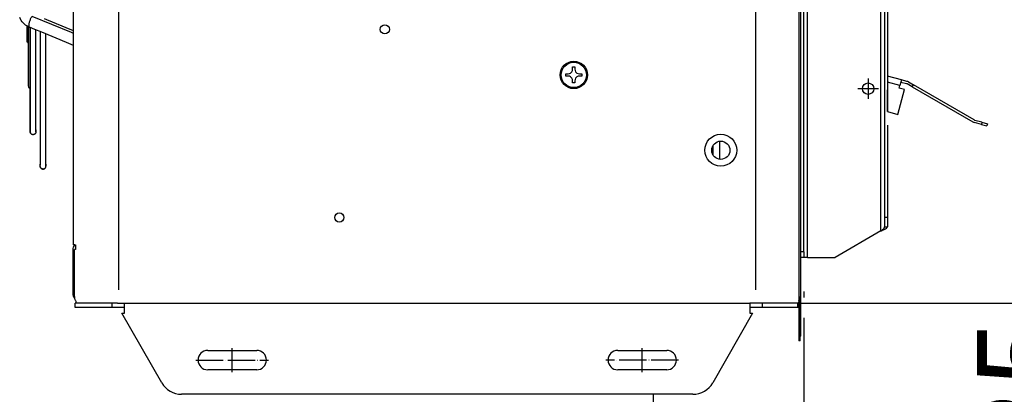
# Model space of a CAD drawing. Units: inches. Extents: x 5499 to 8525, y 8444 to 12916.
# Drawn here: x 7832 to 8265, y 10843 to 11007 of the extents above; entities that cross this region are included whole.
import ezdxf

# ---------------------------------------------------------------- set-up
doc = ezdxf.new("R2010")
doc.units = ezdxf.units.IN
doc.linetypes.add('DOT_CENTER', pattern=[14, 12, -1, 0, -1])
doc.layers.add('1', color=7, linetype='Continuous')
doc.styles.add('CONVERTER_18', font='txt.shx', dxfattribs={"width": 0.9})
doc.dimstyles.new('ME10_DIM_43', dxfattribs={"dimtxt": 40.5, "dimasz": 40.5, "dimexe": 13.5, "dimexo": 9, "dimgap": 16.2, "dimtad": 1, "dimdec": 0, "dimdsep": 46, "dimtxsty": 'CONVERTER_18', "dimsah": 1, "dimcen": 0.09, "dimclrd": 1, "dimclre": 1, "dimclrt": 3, "dimadec": 0, "dimazin": 0, "dimtfac": 1, "dimtdec": 4, "dimtmove": 0, "dimatfit": 3, "dimfxl": 1, "dimtolj": 1, "dimtzin": 0, "dimarcsym": 0})
doc.dimstyles.new('ME10_DIM_55', dxfattribs={"dimtxt": 40.5, "dimasz": 40.5, "dimexe": 13.5, "dimexo": 0, "dimgap": 16.2, "dimtad": 1, "dimdec": 1, "dimdsep": 46, "dimtxsty": 'CONVERTER_18', "dimsah": 1, "dimcen": 0.09, "dimclrd": 1, "dimclre": 1, "dimclrt": 3, "dimadec": 0, "dimazin": 0, "dimtfac": 1, "dimtdec": 4, "dimtmove": 0, "dimatfit": 3, "dimfxl": 1, "dimtolj": 1, "dimtzin": 0, "dimarcsym": 0})
doc.dimstyles.new('ME10_DIM_56', dxfattribs={"dimtxt": 40.5, "dimasz": 40.5, "dimexe": 13.5, "dimexo": 0, "dimgap": 16.2, "dimtad": 1, "dimdec": 1, "dimdsep": 46, "dimtxsty": 'CONVERTER_18', "dimsah": 1, "dimcen": 0.09, "dimclrd": 1, "dimclre": 1, "dimclrt": 3, "dimadec": 0, "dimazin": 0, "dimtfac": 1, "dimtdec": 4, "dimtmove": 0, "dimatfit": 3, "dimfxl": 1, "dimtolj": 1, "dimtzin": 0, "dimarcsym": 0})

# ---------------------------------------------------------------- blocks, each defined once
blk = doc.blocks.new('dewatip_55_1__4', base_point=(7186.89, 11570.64))
at = {"color": 2, "linetype": 'Continuous'}
for p, q in [((8175.27, 11360.71), (8175.27, 11363.21)), ((8176.52, 11363.21), (8175.27, 11363.21)), ((8175.27, 11360.71), (8175.27, 11363.21)), ((8176.52, 11363.21), (8175.27, 11363.21)), ((8175.27, 11200.6), (8175.27, 11360.71)), ((8175.27, 11200.6), (8175.27, 11360.71)), ((8178.12, 11363.21), (8176.52, 11363.21)), ((8178.12, 11363.21), (8176.52, 11363.21)), ((8176.52, 11360.71), (8176.52, 11363.21)), ((8176.52, 10905.71), (8176.52, 11360.71)), ((8190.27, 11363.21), (8178.12, 11363.21)), ((8190.27, 11363.21), (8178.12, 11363.21)), ((8190.27, 11363.21), (8210.42, 11351.58)), ((8190.27, 11363.21), (8210.42, 11351.58)), ((8212.46, 11349.73), (8212.02, 11349.73)), ((8212.02, 11345.6), (8212.02, 11349.73)), ((8213.27, 11349.73), (8212.46, 11349.73)), ((8213.27, 11349.73), (8213.27, 11345.6)), ((8213.27, 11349.73), (8213.27, 11345.6)), ((8212.02, 11345.6), (8213.27, 11345.6)), ((8212.02, 11345.6), (8212.02, 10920.82)), ((8213.27, 11345.6), (8213.27, 11300.7)), ((8213.27, 11345.6), (8213.27, 11300.7)), ((8219.39, 11299.06), (8213.27, 11300.7)), ((8213.27, 11300.7), (8213.27, 11194.7)), ((8213.27, 11300.7), (8213.27, 11194.7)), ((8218.42, 11295.44), (8218.71, 11296.55)), ((8219.13, 11298.09), (8218.71, 11296.55)), ((8219.39, 11299.06), (8219.13, 11298.09)), ((8219.13, 11298.09), (8221.57, 11297.44)), ((8221.83, 11298.4), (8219.39, 11299.06)), ((8224.15, 11296.01), (8221.96, 11297.28)), ((8222.46, 11298.14), (8224.65, 11296.88)), ((8224.15, 11296.01), (8224.65, 11296.88)), ((8224.15, 11296.01), (8250.81, 11280.62)), ((8251.31, 11281.48), (8224.65, 11296.88)), ((8217.85, 11283.94), (8220.76, 11294.81)), ((8220.76, 11294.81), (8218.42, 11295.44)), ((8213.27, 11285.17), (8217.85, 11283.94)), ((8254.49, 11279.54), (8251.44, 11280.36)), ((8254.75, 11280.51), (8251.7, 11281.32)), ((8254.49, 11279.54), (8256.9, 11278.89)), ((8254.75, 11280.51), (8257.16, 11279.86)), ((8257.16, 11279.86), (8256.9, 11278.89)), ((8219.39, 11193.06), (8213.27, 11194.7)), ((8213.27, 11194.7), (8213.27, 11179.17)), ((8213.27, 11194.7), (8213.27, 11179.17)), ((8219.13, 11192.09), (8218.71, 11190.55)), ((8219.39, 11193.06), (8219.13, 11192.09)), ((8219.13, 11192.09), (8221.57, 11191.44)), ((8221.83, 11192.4), (8219.39, 11193.06)), ((8222.46, 11192.14), (8224.65, 11190.88)), ((8217.85, 11177.94), (8220.76, 11188.81)), ((8218.42, 11189.44), (8218.71, 11190.55)), ((8220.76, 11188.81), (8218.42, 11189.44)), ((8224.15, 11190.01), (8221.96, 11191.28)), ((8224.15, 11190.01), (8224.65, 11190.88)), ((8224.15, 11190.01), (8250.81, 11174.62)), ((8251.31, 11175.48), (8224.65, 11190.88)), ((8213.27, 11179.17), (8217.85, 11177.94)), ((8213.27, 11179.17), (8213.27, 11088.7)), ((8213.27, 11179.17), (8213.27, 11088.7)), ((8254.75, 11174.51), (8251.7, 11175.32)), ((8254.49, 11173.54), (8251.44, 11174.36)), ((8254.49, 11173.54), (8256.9, 11172.89)), ((8254.75, 11174.51), (8257.16, 11173.86)), ((8257.16, 11173.86), (8256.9, 11172.89)), ((8175.27, 10988.6), (8175.27, 11093.6)), ((8175.27, 10988.6), (8175.27, 11093.6)), ((8219.39, 11087.06), (8213.27, 11088.7)), ((8213.27, 11088.7), (8213.27, 11073.17)), ((8213.27, 11088.7), (8213.27, 11073.17)), ((8218.42, 11083.44), (8218.71, 11084.55)), ((8219.13, 11086.09), (8218.71, 11084.55)), ((8219.39, 11087.06), (8219.13, 11086.09)), ((8219.13, 11086.09), (8221.57, 11085.44)), ((8221.83, 11086.4), (8219.39, 11087.06)), ((8224.15, 11084.01), (8221.96, 11085.28)), ((8222.46, 11086.14), (8224.65, 11084.88)), ((8224.15, 11084.01), (8224.65, 11084.88)), ((8224.15, 11084.01), (8250.81, 11068.62)), ((8251.31, 11069.48), (8224.65, 11084.88)), ((8217.85, 11071.94), (8220.76, 11082.81)), ((8220.76, 11082.81), (8218.42, 11083.44)), ((8213.27, 11073.17), (8217.85, 11071.94)), ((8213.27, 11073.17), (8213.27, 10982.7)), ((8213.27, 11073.17), (8213.27, 10982.7)), ((8254.49, 11067.54), (8251.44, 11068.36)), ((8254.75, 11068.51), (8251.7, 11069.32)), ((8254.49, 11067.54), (8256.9, 11066.89)), ((8254.75, 11068.51), (8257.16, 11067.86)), ((8257.16, 11067.86), (8256.9, 11066.89)), ((8175.27, 10905.71), (8175.27, 10982.6)), ((8175.27, 10905.71), (8175.27, 10982.6)), ((8219.39, 10981.06), (8213.27, 10982.7)), ((8213.27, 10982.7), (8213.27, 10967.17)), ((8213.27, 10982.7), (8213.27, 10967.17)), ((8219.13, 10980.09), (8218.71, 10978.55)), ((8219.39, 10981.06), (8219.13, 10980.09)), ((8219.13, 10980.09), (8221.57, 10979.44)), ((8221.83, 10980.4), (8219.39, 10981.06)), ((8222.46, 10980.14), (8224.65, 10978.88)), ((8213.27, 10967.17), (8213.27, 10976.7)), ((8213.27, 10967.17), (8213.27, 10976.7)), ((8217.85, 10965.94), (8220.76, 10976.81)), ((8218.42, 10977.44), (8218.71, 10978.55)), ((8220.76, 10976.81), (8218.42, 10977.44)), ((8224.15, 10978.01), (8221.96, 10979.28)), ((8224.15, 10978.01), (8224.65, 10978.88)), ((8224.15, 10978.01), (8250.81, 10962.62)), ((8251.31, 10963.48), (8224.65, 10978.88)), ((8213.27, 10967.17), (8217.85, 10965.94)), ((8254.75, 10962.51), (8251.7, 10963.32)), ((8213.27, 10961.17), (8213.27, 10920.82)), ((8213.27, 10961.17), (8213.27, 10920.82)), ((8254.49, 10961.54), (8251.44, 10962.36)), ((8254.49, 10961.54), (8256.9, 10960.89)), ((8254.75, 10962.51), (8257.16, 10961.86)), ((8257.16, 10961.86), (8256.9, 10960.89)), ((8212.02, 10920.82), (8212.02, 10916.69)), ((8212.02, 10920.82), (8213.27, 10920.82)), ((8213.27, 10920.82), (8213.27, 10916.69)), ((8213.27, 10920.82), (8213.27, 10916.69)), ((8212.02, 10916.69), (8212.46, 10916.69)), ((8212.46, 10916.69), (8213.27, 10916.69)), ((8210.42, 10914.84), (8190.27, 10903.21)), ((8210.42, 10914.84), (8190.27, 10903.21)), ((8175.27, 10903.21), (8175.27, 10905.71)), ((8175.27, 10903.21), (8175.27, 10905.71)), ((8176.52, 10903.21), (8175.27, 10903.21)), ((8176.52, 10903.21), (8175.27, 10903.21)), ((8176.52, 10905.71), (8176.52, 10903.21)), ((8178.12, 10903.21), (8176.52, 10903.21)), ((8178.12, 10903.21), (8176.52, 10903.21)), ((8178.12, 10903.21), (8190.27, 10903.21)), ((8178.12, 10903.21), (8190.27, 10903.21))]:
    blk.add_line(p, q, dxfattribs=at)
at = {"color": 1, "linetype": 'Continuous'}
for p, q in [((8175.27, 11360.71), (8176.52, 11360.71)), ((8178.12, 10903.21), (8178.12, 11363.21)), ((8178.12, 10903.21), (8178.12, 11363.21)), ((8210.42, 10914.84), (8210.42, 11351.58)), ((8210.42, 10914.84), (8210.42, 11351.58)), ((8218.71, 11296.55), (8213.27, 11298.01)), ((8254.75, 11280.51), (8254.49, 11279.54)), ((8218.71, 11190.55), (8213.27, 11192.01)), ((8254.75, 11174.51), (8254.49, 11173.54)), ((8218.71, 11084.55), (8213.27, 11086.01)), ((8254.75, 11068.51), (8254.49, 11067.54)), ((8218.71, 10978.55), (8213.27, 10980.01)), ((8254.75, 10962.51), (8254.49, 10961.54)), ((8176.52, 10905.71), (8175.27, 10905.71))]:
    blk.add_line(p, q, dxfattribs=at)
at = {"color": 2, "linetype": 'Continuous'}
for centre in [(8204.77, 11295.21), (8204.77, 11295.21), (8204.77, 11295.21), (8204.77, 11189.21), (8204.77, 11189.21), (8204.77, 11189.21), (8204.77, 11083.21), (8204.77, 11083.21), (8204.77, 10977.21), (8204.77, 10977.21), (8204.77, 10977.21)]:
    blk.add_circle(centre, 2.5, dxfattribs=at)
for centre, radius, start, end in [((8221.16, 11295.89), 1.6, 60, 75), ((8221.16, 11295.89), 2.6, 60, 75), ((8252.11, 11282.87), 2.6, -120, -105), ((8252.11, 11282.87), 1.6, -120, -105), ((8221.16, 11189.89), 2.6, 60, 75), ((8221.16, 11189.89), 1.6, 60, 75), ((8252.11, 11176.87), 2.6, -120, -105), ((8252.11, 11176.87), 1.6, -120, -105), ((8204.77, 11083.21), 2.5, 90, -90), ((8204.77, 11083.21), 2.5, -15, 90), ((8221.16, 11083.89), 1.6, 60, 75), ((8221.16, 11083.89), 2.6, 60, 75), ((8204.77, 11083.21), 2.5, -90, -15), ((8252.11, 11070.87), 2.6, -120, -105), ((8252.11, 11070.87), 1.6, -120, -105), ((8221.16, 10977.89), 2.6, 60, 75), ((8221.16, 10977.89), 1.6, 60, 75), ((8252.11, 10964.87), 1.6, -120, -105), ((8252.11, 10964.87), 2.6, -120, -105)]:
    blk.add_arc(centre, radius, start, end, dxfattribs=at)
for points in [[(8212.02, 11349.73), (8212.01, 11349.84), (8211.99, 11349.94), (8211.93, 11350.12), (8211.84, 11350.3), (8211.71, 11350.48), (8211.55, 11350.65), (8211.16, 11351.01), (8210.7, 11351.37), (8210.56, 11351.47), (8210.42, 11351.58)], [(8213.27, 11349.73), (8213.26, 11349.81), (8213.24, 11349.88), (8213.21, 11349.96), (8213.18, 11350.03), (8213.12, 11350.1), (8213.06, 11350.19), (8212.98, 11350.27), (8212.89, 11350.34), (8212.79, 11350.42), (8212.68, 11350.5), (8212.57, 11350.57), (8212.43, 11350.65), (8211.83, 11350.97), (8211.14, 11351.28), (8210.78, 11351.43), (8210.42, 11351.58)], [(8213.27, 11349.73), (8213.26, 11349.81), (8213.24, 11349.88), (8213.21, 11349.96), (8213.18, 11350.03), (8213.12, 11350.1), (8213.06, 11350.19), (8212.98, 11350.27), (8212.89, 11350.34), (8212.79, 11350.42), (8212.68, 11350.5), (8212.57, 11350.57), (8212.43, 11350.65), (8211.83, 11350.97), (8211.14, 11351.28), (8210.78, 11351.43), (8210.42, 11351.58)], [(8210.42, 10914.84), (8210.56, 10914.95), (8210.7, 10915.05), (8211.16, 10915.41), (8211.55, 10915.77), (8211.71, 10915.94), (8211.84, 10916.12), (8211.93, 10916.3), (8211.99, 10916.48), (8212.01, 10916.58), (8212.02, 10916.69)], [(8210.42, 10914.84), (8210.78, 10914.99), (8211.14, 10915.14), (8211.83, 10915.45), (8212.43, 10915.77), (8212.57, 10915.85), (8212.68, 10915.92), (8212.79, 10916), (8212.89, 10916.08), (8212.98, 10916.15), (8213.06, 10916.23), (8213.12, 10916.32), (8213.18, 10916.39), (8213.21, 10916.46), (8213.24, 10916.54), (8213.26, 10916.61), (8213.27, 10916.69)], [(8210.42, 10914.84), (8210.78, 10914.99), (8211.14, 10915.14), (8211.83, 10915.45), (8212.43, 10915.77), (8212.57, 10915.85), (8212.68, 10915.92), (8212.79, 10916), (8212.89, 10916.08), (8212.98, 10916.15), (8213.06, 10916.23), (8213.12, 10916.32), (8213.18, 10916.39), (8213.21, 10916.46), (8213.24, 10916.54), (8213.26, 10916.61), (8213.27, 10916.69)]]:
    blk.add_spline(points, degree=3, dxfattribs=at)
at = {"layer": '1', "color": 2, "linetype": 'DOT_CENTER'}
for p, q in [((8204.77, 11299.71), (8204.77, 11290.71)), ((8209.27, 11295.21), (8200.27, 11295.21)), ((8204.77, 11193.71), (8204.77, 11184.71)), ((8209.27, 11189.21), (8200.27, 11189.21)), ((8204.77, 11087.71), (8204.77, 11078.71)), ((8204.77, 11087.71), (8204.77, 11078.71)), ((8209.27, 11083.21), (8200.27, 11083.21)), ((8209.27, 11083.21), (8200.27, 11083.21)), ((8204.77, 10981.71), (8204.77, 10972.71)), ((8209.27, 10977.21), (8200.27, 10977.21))]:
    blk.add_line(p, q, dxfattribs=at)
blk = doc.blocks.new('*D41')
at = {"layer": '1', "color": 1, "linetype": 'Continuous'}
for p, q in [((8176.52, 10876.71), (8176.52, 10645.24)), ((8110.59, 10743.45), (8110.59, 10645.24)), ((8029.59, 10658.74), (8110.59, 10658.74)), ((8110.59, 10658.74), (8176.52, 10658.74)), ((8176.52, 10658.74), (8257.52, 10658.74))]:
    blk.add_line(p, q, dxfattribs=at)
at = {"layer": '1', "color": 1}
for points in [[(8070.09, 10653.41), (8070.09, 10664.07), (8110.59, 10658.74)], [(8217.02, 10664.07), (8217.02, 10653.41), (8176.52, 10658.74)]]:
    blk.add_solid(points, dxfattribs=at)
at = {"layer": '1', "color": 3, "insert": (8119.27, 10675.15), "char_height": 40.5, "attachment_point": 7, "rotation": 0.0001, "line_spacing_factor": 0.454545, "style": 'CONVERTER_18'}
blk.add_mtext('66', dxfattribs=at)
blk = doc.blocks.new('*D53')
at = {"layer": '1', "color": 1, "linetype": 'Continuous'}
for p, q in [((8174.59, 10883.21), (8335.66, 10883.21)), ((8322.16, 10883.21), (8322.16, 10758.21)), ((8125.94, 10758.21), (8335.66, 10758.21))]:
    blk.add_line(p, q, dxfattribs=at)
at = {"layer": '1', "color": 1}
for points in [[(8327.49, 10842.71), (8316.83, 10842.71), (8322.16, 10883.21)], [(8316.83, 10798.71), (8327.49, 10798.71), (8322.16, 10758.21)]]:
    blk.add_solid(points, dxfattribs=at)
at = {"layer": '1', "color": 3, "insert": (8305.75, 10784.13), "char_height": 40.5, "attachment_point": 7, "rotation": 90, "line_spacing_factor": 0.454545, "style": 'CONVERTER_18'}
blk.add_mtext('125', dxfattribs=at)
blk = doc.blocks.new('*D54')
at = {"layer": '1', "color": 1, "linetype": 'Continuous'}
for p, q in [((8174.59, 11383.21), (8335.66, 11383.21)), ((8322.16, 11383.21), (8322.16, 10883.21)), ((8174.59, 10883.21), (8335.66, 10883.21))]:
    blk.add_line(p, q, dxfattribs=at)
at = {"layer": '1', "color": 1}
for points in [[(8327.49, 11342.71), (8316.83, 11342.71), (8322.16, 11383.21)], [(8316.83, 10923.71), (8327.49, 10923.71), (8322.16, 10883.21)]]:
    blk.add_solid(points, dxfattribs=at)
at = {"layer": '1', "color": 3, "insert": (8305.75, 11096.31), "char_height": 40.5, "attachment_point": 7, "rotation": 90, "line_spacing_factor": 0.454545, "style": 'CONVERTER_18'}
blk.add_mtext('500', dxfattribs=at)

msp = doc.modelspace()

# ---------------------------------------------------------------- linework, layer by layer
at = {"color": 3, "linetype": 'Continuous'}
for p, q in [((7855.911, 10908.71), (7855.911, 11357.71)), ((7855.59, 10906.61), (7855.59, 10887.31)), ((7856.456, 10908.71), (7855.911, 10908.71)), ((7856.59, 10881.21), (7856.59, 10883.21)), ((7857.322, 10883.21), (7856.59, 10883.21)), ((7857.322, 10881.21), (7856.59, 10881.21)), ((7856.891, 10884.045), (7856.979, 10883.427)), ((7872.877, 10881.21), (7857.322, 10881.21)), ((7878.34, 10881.21), (7872.877, 10881.21)), ((7878.34, 10879.61), (7878.34, 10883.21)), ((8152.84, 10883.21), (8152.84, 10879.61)), ((8158.303, 10881.21), (8152.84, 10881.21)), ((8173.857, 10881.21), (8158.303, 10881.21)), ((8174.59, 10881.21), (8173.857, 10881.21)), ((8174.201, 10883.427), (8173.995, 10883.21)), ((8174.289, 10884.045), (8174.201, 10883.427)), ((8174.59, 10881.21), (8174.59, 10883.21)), ((7877.165, 10878.71), (7878.34, 10878.71)), ((7894.642, 10848.21), (7877.165, 10878.71)), ((7878.34, 10878.71), (7878.34, 10879.61)), ((8154.014, 10878.71), (8136.537, 10848.21)), ((8152.84, 10879.61), (8152.84, 10878.71)), ((8152.84, 10878.71), (8154.014, 10878.71)), ((8127.877, 10843.21), (7903.302, 10843.21))]:
    msp.add_line(p, q, dxfattribs=at)
at = {"color": 1, "linetype": 'Continuous'}
for p, q in [((8174.433, 10868.71), (8174.433, 11347.71)), ((7855.029, 11001.799), (7837.707, 11008.896)), ((7855.911, 11001.438), (7855.029, 11001.799))]:
    msp.add_line(p, q, dxfattribs=at)
at = {"color": 2, "linetype": 'Continuous'}
for p, q in [((8175.268, 10868.71), (8175.268, 11347.71)), ((7832.72, 11007.373), (7832.286, 11008.345)), ((7832.877, 11007.119), (7832.72, 11007.373)), ((7833.338, 11006.52), (7832.877, 11007.119)), ((7834.065, 11005.775), (7833.338, 11006.52)), ((7844.182, 11007.407), (7843.15, 11007.861)), ((7855.139, 11002.916), (7844.182, 11007.407)), ((7834.868, 11005.125), (7834.065, 11005.775)), ((7835.738, 11004.569), (7834.868, 11005.125)), ((7835.516, 11004.561), (7835.516, 11004.712)), ((7835.516, 11004.712), (7835.516, 11004.561)), ((7835.516, 10998.262), (7835.516, 11004.561)), ((7835.516, 11004.561), (7835.516, 10998.262)), ((7836.314, 11004.238), (7835.738, 11004.569)), ((7836.214, 11004.295), (7836.214, 10997.472)), ((7836.543, 11004.119), (7836.314, 11004.238)), ((7838.943, 11003.138), (7836.543, 11004.119)), ((7836.912, 11003.968), (7836.912, 10998.961)), ((7841.942, 11001.947), (7838.943, 11003.138)), ((7839.412, 10998.961), (7839.412, 11002.952)), ((7839.412, 10998.961), (7839.412, 11002.952)), ((7841.287, 11002.208), (7841.287, 10999.359)), ((7841.287, 11002.208), (7841.287, 10999.359)), ((7852.899, 10997.456), (7841.942, 11001.947)), ((7855.911, 11002.599), (7855.139, 11002.916)), ((7835.516, 10998.262), (7835.538, 10998.492)), ((7835.516, 10998.262), (7835.54, 10998.018)), ((7835.54, 10998.018), (7835.516, 10998.262)), ((7835.538, 10998.492), (7835.597, 10998.704)), ((7835.54, 10998.018), (7835.608, 10997.791)), ((7835.608, 10997.791), (7835.54, 10998.018)), ((7835.608, 10997.791), (7835.672, 10997.657)), ((7835.672, 10997.657), (7835.608, 10997.791)), ((7835.672, 10997.657), (7835.77, 10997.506)), ((7835.77, 10997.506), (7835.672, 10997.657)), ((7835.77, 10997.506), (7835.872, 10997.386)), ((7835.872, 10997.386), (7835.77, 10997.506)), ((7835.872, 10997.386), (7835.943, 10997.319)), ((7835.943, 10997.319), (7835.872, 10997.386)), ((7835.943, 10997.319), (7836.022, 10997.254)), ((7836.022, 10997.254), (7835.943, 10997.319)), ((7836.214, 10997.472), (7836.214, 10978.274)), ((7836.912, 10998.961), (7836.912, 10958.286)), ((7839.412, 10959.139), (7839.412, 10998.961)), ((7839.412, 10959.139), (7839.412, 10998.961)), ((7841.287, 10999.359), (7841.287, 10944.123)), ((7841.287, 10999.359), (7841.287, 10944.123)), ((7843.787, 10999.359), (7843.787, 11001.191)), ((7843.787, 10999.359), (7843.787, 11001.191)), ((7843.787, 10944.123), (7843.787, 10999.359)), ((7843.787, 10944.123), (7843.787, 10999.359)), ((7855.911, 10996.184), (7852.899, 10997.456)), ((7836.022, 10997.254), (7836.052, 10997.233)), ((7836.052, 10997.233), (7836.022, 10997.254)), ((7836.052, 10997.233), (7836.085, 10997.21)), ((7836.085, 10997.21), (7836.141, 10997.176)), ((7836.141, 10997.176), (7836.199, 10997.145)), ((7836.199, 10997.145), (7836.214, 10997.138)), ((7836.214, 10990.63), (7836.214, 10997.138)), ((7855.893, 10996.191), (7855.911, 10996.183)), ((7836.214, 10978.274), (7836.214, 10990.63)), ((8074.454, 10984.296), (8074.706, 10984.603)), ((8074.706, 10984.603), (8074.956, 10985.137)), ((8074.956, 10985.137), (8075.04, 10985.71)), ((8075.04, 10986.71), (8076.04, 10986.71)), ((8075.04, 10985.71), (8075.04, 10986.71)), ((8076.04, 10986.71), (8076.04, 10985.71)), ((8076.04, 10985.71), (8076.123, 10985.137)), ((8076.123, 10985.137), (8076.374, 10984.603)), ((8076.374, 10984.603), (8076.625, 10984.296)), ((8072.04, 10982.71), (8072.04, 10983.71)), ((8072.04, 10983.71), (8073.04, 10983.71)), ((8073.04, 10982.71), (8072.04, 10982.71)), ((8073.04, 10983.71), (8073.612, 10983.794)), ((8073.612, 10982.626), (8073.04, 10982.71)), ((8073.612, 10983.794), (8074.146, 10984.044)), ((8074.146, 10982.376), (8073.612, 10982.626)), ((8074.146, 10984.044), (8074.454, 10984.296)), ((8074.454, 10982.124), (8074.146, 10982.376)), ((8074.706, 10981.817), (8074.454, 10982.124)), ((8074.956, 10981.283), (8074.706, 10981.817)), ((8075.04, 10980.71), (8074.956, 10981.283)), ((8075.04, 10979.71), (8075.04, 10980.71)), ((8076.123, 10981.283), (8076.04, 10980.71)), ((8076.04, 10980.71), (8076.04, 10979.71)), ((8076.374, 10981.817), (8076.123, 10981.283)), ((8076.625, 10982.124), (8076.374, 10981.817)), ((8076.625, 10984.296), (8076.933, 10984.044)), ((8076.933, 10982.376), (8076.625, 10982.124)), ((8076.933, 10984.044), (8077.467, 10983.794)), ((8077.467, 10982.626), (8076.933, 10982.376)), ((8077.467, 10983.794), (8078.04, 10983.71)), ((8078.04, 10982.71), (8077.467, 10982.626)), ((8078.04, 10983.71), (8079.04, 10983.71)), ((8079.04, 10982.71), (8078.04, 10982.71)), ((8079.04, 10983.71), (8079.04, 10982.71)), ((7836.214, 10978.274), (7836.236, 10978.504)), ((7836.214, 10978.274), (7836.238, 10978.03)), ((7836.238, 10978.03), (7836.214, 10978.274)), ((7836.236, 10978.504), (7836.297, 10978.721)), ((7836.238, 10978.03), (7836.306, 10977.803)), ((7836.306, 10977.803), (7836.238, 10978.03)), ((7836.306, 10977.803), (7836.37, 10977.669)), ((7836.37, 10977.669), (7836.306, 10977.803)), ((7836.37, 10977.669), (7836.468, 10977.518)), ((7836.468, 10977.518), (7836.37, 10977.669)), ((7836.468, 10977.518), (7836.57, 10977.399)), ((7836.57, 10977.399), (7836.468, 10977.518)), ((7836.57, 10977.399), (7836.641, 10977.331)), ((7836.641, 10977.331), (7836.57, 10977.399)), ((7836.641, 10977.331), (7836.72, 10977.267)), ((7836.72, 10977.267), (7836.641, 10977.331)), ((7836.72, 10977.267), (7836.75, 10977.245)), ((7836.75, 10977.245), (7836.72, 10977.267)), ((7836.75, 10977.245), (7836.783, 10977.223)), ((7836.783, 10977.223), (7836.839, 10977.188)), ((7836.839, 10977.188), (7836.897, 10977.157)), ((7836.897, 10977.157), (7836.912, 10977.15)), ((7836.912, 10971.848), (7836.912, 10977.15)), ((8076.04, 10979.71), (8075.04, 10979.71)), ((7836.912, 10958.286), (7836.912, 10971.848)), ((7836.912, 10958.286), (7836.934, 10958.516)), ((7836.934, 10958.516), (7836.995, 10958.733)), ((7839.21, 10958.964), (7839.245, 10958.908)), ((7839.245, 10958.908), (7839.276, 10958.851)), ((7839.276, 10958.851), (7839.304, 10958.791)), ((7839.304, 10958.791), (7839.329, 10958.731)), ((7839.329, 10958.731), (7839.351, 10958.669)), ((7839.351, 10958.669), (7839.37, 10958.607)), ((7839.37, 10958.607), (7839.385, 10958.543)), ((7839.385, 10958.543), (7839.397, 10958.479)), ((7839.397, 10958.479), (7839.405, 10958.414)), ((7839.405, 10958.414), (7839.41, 10958.348)), ((7839.41, 10958.218), (7839.412, 10959.139)), ((7839.411, 10958.34), (7839.412, 10959.139)), ((7839.412, 10958.283), (7839.412, 10959.139)), ((7839.412, 10959.139), (7839.412, 10958.283)), ((7836.936, 10958.042), (7836.912, 10958.286)), ((7836.912, 10958.286), (7836.936, 10958.042)), ((7837.004, 10957.815), (7836.936, 10958.042)), ((7836.936, 10958.042), (7837.004, 10957.815)), ((7837.068, 10957.681), (7837.004, 10957.815)), ((7837.004, 10957.815), (7837.068, 10957.681)), ((7837.166, 10957.53), (7837.068, 10957.681)), ((7837.068, 10957.681), (7837.166, 10957.53)), ((7837.268, 10957.411), (7837.166, 10957.53)), ((7837.166, 10957.53), (7837.268, 10957.411)), ((7837.339, 10957.343), (7837.268, 10957.411)), ((7837.268, 10957.411), (7837.339, 10957.343)), ((7837.418, 10957.279), (7837.339, 10957.343)), ((7837.339, 10957.343), (7837.418, 10957.279)), ((7837.448, 10957.257), (7837.418, 10957.279)), ((7837.418, 10957.279), (7837.448, 10957.257)), ((7837.481, 10957.235), (7837.448, 10957.257)), ((7837.537, 10957.201), (7837.481, 10957.235)), ((7837.595, 10957.169), (7837.537, 10957.201)), ((7837.654, 10957.141), (7837.595, 10957.169)), ((7837.714, 10957.116), (7837.654, 10957.141)), ((7837.776, 10957.094), (7837.714, 10957.116)), ((7837.839, 10957.076), (7837.776, 10957.094)), ((7837.902, 10957.06), (7837.839, 10957.076)), ((7837.967, 10957.048), (7837.902, 10957.06)), ((7838.031, 10957.04), (7837.967, 10957.048)), ((7838.097, 10957.035), (7838.031, 10957.04)), ((7838.162, 10957.033), (7838.097, 10957.035)), ((7838.228, 10957.035), (7838.162, 10957.033)), ((7838.293, 10957.04), (7838.228, 10957.035)), ((7838.358, 10957.048), (7838.293, 10957.04)), ((7838.422, 10957.06), (7838.358, 10957.048)), ((7838.486, 10957.076), (7838.422, 10957.06)), ((7838.548, 10957.094), (7838.486, 10957.076)), ((7838.61, 10957.116), (7838.548, 10957.094)), ((7838.671, 10957.141), (7838.61, 10957.116)), ((7838.73, 10957.169), (7838.671, 10957.141)), ((7838.787, 10957.201), (7838.73, 10957.169)), ((7838.843, 10957.235), (7838.787, 10957.201)), ((7838.897, 10957.272), (7838.843, 10957.235)), ((7838.949, 10957.312), (7838.897, 10957.272)), ((7838.999, 10957.354), (7838.949, 10957.312)), ((7839.046, 10957.399), (7838.999, 10957.354)), ((7839.091, 10957.447), (7839.046, 10957.399)), ((7839.134, 10957.496), (7839.091, 10957.447)), ((7839.173, 10957.548), (7839.134, 10957.496)), ((7839.21, 10957.602), (7839.173, 10957.548)), ((7839.245, 10957.658), (7839.21, 10957.602)), ((7839.276, 10957.716), (7839.245, 10957.658)), ((7839.304, 10957.775), (7839.276, 10957.716)), ((7839.329, 10957.835), (7839.304, 10957.775)), ((7839.351, 10957.897), (7839.329, 10957.835)), ((7839.37, 10957.96), (7839.351, 10957.897)), ((7839.385, 10958.023), (7839.37, 10957.96)), ((7839.397, 10958.088), (7839.385, 10958.023)), ((7839.405, 10958.152), (7839.397, 10958.088)), ((7839.41, 10958.218), (7839.405, 10958.152)), ((7839.41, 10958.348), (7839.411, 10958.34)), ((7839.41, 10958.218), (7839.411, 10958.34)), ((7839.41, 10958.218), (7839.412, 10958.283)), ((7839.411, 10958.34), (7839.412, 10958.283)), ((8139.648, 10946.236), (8139.648, 10954.184)), ((8136.64, 10952.197), (8136.64, 10948.223)), ((7841.288, 10943.275), (7841.287, 10944.123)), ((7841.287, 10943.21), (7841.287, 10944.123)), ((7841.287, 10943.21), (7841.287, 10944.123)), ((7841.288, 10943.267), (7841.287, 10944.123)), ((7841.288, 10943.275), (7841.287, 10943.21)), ((7841.288, 10943.145), (7841.287, 10943.21)), ((7841.288, 10943.275), (7841.294, 10943.341)), ((7841.288, 10943.145), (7841.288, 10943.267)), ((7841.294, 10943.079), (7841.288, 10943.145)), ((7841.294, 10943.341), (7841.302, 10943.405)), ((7841.296, 10943.06), (7841.294, 10943.079)), ((7841.296, 10943.06), (7841.304, 10943)), ((7841.304, 10943), (7841.296, 10943.06)), ((7841.302, 10943.405), (7841.314, 10943.47)), ((7841.304, 10943), (7841.343, 10942.839)), ((7841.343, 10942.839), (7841.304, 10943)), ((7841.314, 10943.47), (7841.329, 10943.533)), ((7841.329, 10943.533), (7841.348, 10943.596)), ((7841.343, 10942.839), (7841.427, 10942.646)), ((7841.372, 10942.764), (7841.343, 10942.839)), ((7841.348, 10943.596), (7841.37, 10943.658)), ((7841.37, 10943.658), (7841.395, 10943.718)), ((7841.514, 10942.493), (7841.372, 10942.764)), ((7841.395, 10943.718), (7841.423, 10943.777)), ((7841.423, 10943.777), (7841.454, 10943.835)), ((7841.427, 10942.646), (7841.514, 10942.493)), ((7841.454, 10943.835), (7841.488, 10943.891)), ((7841.488, 10943.891), (7841.525, 10943.945)), ((7841.514, 10942.493), (7841.616, 10942.368)), ((7841.567, 10942.427), (7841.514, 10942.493)), ((7841.737, 10942.252), (7841.567, 10942.427)), ((7841.616, 10942.368), (7841.737, 10942.252)), ((7841.737, 10942.252), (7841.971, 10942.102)), ((7841.858, 10942.167), (7841.737, 10942.252)), ((7842.104, 10942.04), (7841.858, 10942.167)), ((7841.971, 10942.102), (7842.104, 10942.04)), ((7842.104, 10942.04), (7842.341, 10941.98)), ((7842.266, 10941.993), (7842.104, 10942.04)), ((7842.425, 10941.967), (7842.266, 10941.993)), ((7842.341, 10941.98), (7842.425, 10941.967)), ((7842.425, 10941.967), (7842.732, 10941.979)), ((7842.602, 10941.968), (7842.425, 10941.967)), ((7842.812, 10941.992), (7842.602, 10941.968)), ((7842.732, 10941.979), (7842.812, 10941.992)), ((7842.812, 10941.992), (7842.971, 10942.038)), ((7842.971, 10942.038), (7842.812, 10941.992)), ((7842.971, 10942.038), (7843.028, 10942.06)), ((7843.028, 10942.06), (7842.971, 10942.038)), ((7843.028, 10942.06), (7843.045, 10942.068)), ((7843.045, 10942.068), (7843.104, 10942.096)), ((7843.104, 10942.096), (7843.162, 10942.127)), ((7843.162, 10942.127), (7843.217, 10942.162)), ((7843.217, 10942.162), (7843.271, 10942.199)), ((7843.271, 10942.199), (7843.323, 10942.239)), ((7843.323, 10942.239), (7843.373, 10942.281)), ((7843.373, 10942.281), (7843.421, 10942.326)), ((7843.421, 10942.326), (7843.466, 10942.374)), ((7843.466, 10942.374), (7843.508, 10942.423)), ((7843.508, 10942.423), (7843.548, 10942.475)), ((7843.548, 10943.945), (7843.585, 10943.891)), ((7843.548, 10942.475), (7843.585, 10942.529)), ((7843.585, 10943.891), (7843.619, 10943.835)), ((7843.585, 10942.529), (7843.619, 10942.585)), ((7843.619, 10943.835), (7843.65, 10943.777)), ((7843.619, 10942.585), (7843.65, 10942.642)), ((7843.65, 10943.777), (7843.679, 10943.718)), ((7843.65, 10942.642), (7843.679, 10942.702)), ((7843.679, 10943.718), (7843.704, 10943.658)), ((7843.679, 10942.702), (7843.704, 10942.762)), ((7843.704, 10943.658), (7843.725, 10943.596)), ((7843.704, 10942.762), (7843.725, 10942.824)), ((7843.725, 10943.596), (7843.744, 10943.533)), ((7843.725, 10942.824), (7843.744, 10942.886)), ((7843.744, 10943.533), (7843.759, 10943.47)), ((7843.744, 10942.886), (7843.759, 10942.95)), ((7843.759, 10943.47), (7843.771, 10943.405)), ((7843.759, 10942.95), (7843.771, 10943.014)), ((7843.771, 10943.405), (7843.78, 10943.341)), ((7843.771, 10943.014), (7843.78, 10943.079)), ((7843.78, 10943.341), (7843.785, 10943.275)), ((7843.78, 10943.079), (7843.785, 10943.145)), ((7843.785, 10943.145), (7843.787, 10944.123)), ((7843.785, 10943.267), (7843.787, 10944.123)), ((7843.785, 10943.275), (7843.785, 10943.267)), ((7843.785, 10943.267), (7843.787, 10943.21)), ((7843.785, 10943.145), (7843.785, 10943.267)), ((7843.785, 10943.145), (7843.787, 10943.21)), ((7843.787, 10943.21), (7843.787, 10944.123)), ((7843.787, 10944.123), (7843.787, 10943.21)), ((7855.911, 10908.71), (7856.746, 10908.71)), ((7856.3, 10886.06), (7856.3, 10906.71)), ((7856.795, 10906.71), (7856.3, 10906.71)), ((7856.514, 10908.71), (7856.424, 10908.625)), ((7856.514, 10908.71), (7856.456, 10908.71)), ((7856.795, 10908.71), (7856.746, 10908.71)), ((7856.795, 10908.71), (7856.795, 10906.71)), ((7856.322, 10885.403), (7856.373, 10885.348)), ((8174.858, 10885.403), (8174.806, 10885.348)), ((8174.879, 10866.71), (8174.879, 10886.06)), ((7856.979, 10883.427), (7857.184, 10883.21)), ((7872.877, 10883.21), (7857.322, 10883.21)), ((7872.877, 10881.21), (7872.877, 10883.21)), ((7875.17, 10883.21), (7872.877, 10883.21)), ((7875.17, 10883.21), (7875.86, 10883.21)), ((7875.86, 10883.21), (7878.179, 10883.21)), ((7878.179, 10883.21), (8152.84, 10883.21)), ((8152.84, 10883.21), (8153.001, 10883.21)), ((8158.303, 10883.21), (8158.303, 10881.21)), ((8173.857, 10883.21), (8158.303, 10883.21)), ((8173.857, 10881.21), (8173.857, 10883.21)), ((8174.59, 10883.21), (8173.857, 10883.21)), ((8174.384, 10868.71), (8174.384, 10866.71)), ((8174.433, 10868.71), (8174.384, 10868.71)), ((8175.268, 10868.71), (8174.433, 10868.71)), ((8174.879, 10866.71), (8174.384, 10866.71)), ((7914.84, 10862.46), (7936.34, 10862.46)), ((8094.84, 10862.46), (8116.34, 10862.46)), ((7936.34, 10853.96), (7914.84, 10853.96)), ((8116.34, 10853.96), (8094.84, 10853.96))]:
    msp.add_line(p, q, dxfattribs=at)
at = {"color": 6, "linetype": 'Continuous'}
msp.add_line((8176.518, 10888.21), (8176.518, 10885.71), dxfattribs=at)
at = {"color": 2, "linetype": 'Continuous'}
for centre, radius in [((7992.59, 11003.21), 2), ((8075.54, 10983.21), 6), ((8140.09, 10950.21), 7), ((8140.09, 10950.21), 4), ((7972.59, 10920.71), 2)]:
    msp.add_circle(centre, radius, dxfattribs=at)
at = {"color": 1, "linetype": 'Continuous'}
msp.add_circle((8075.54, 10983.21), 5.556, dxfattribs=at)
at = {"color": 3, "linetype": 'Continuous'}
for centre, radius, start, end in [((7858.44, 10906.61), 2.85, 134.99995, -179.99994), ((7858.44, 10887.31), 2.85, -179.99974, -137.99991), ((7903.302, 10853.21), 10, -150.00003, -89.99997), ((8127.877, 10853.21), 10, -89.99999, -29.99998)]:
    msp.add_arc(centre, radius, start, end, dxfattribs=at)
at = {"color": 2, "linetype": 'Continuous'}
for centre, start, end in [((7914.84, 10858.21), 90, -90), ((7936.34, 10858.21), -90, 90), ((8094.84, 10858.21), 90, -90), ((8116.34, 10858.21), -90, 90)]:
    msp.add_arc(centre, 4.25, start, end, dxfattribs=at)
at = {"color": 1, "linetype": 'Continuous'}
msp.add_spline([(7837.707, 11008.896), (7837.387, 11008.437), (7837.084, 11007.904), (7836.813, 11007.323), (7836.586, 11006.72), (7836.413, 11006.122), (7836.303, 11005.559), (7836.26, 11005.055), (7836.288, 11004.635), (7836.384, 11004.318), (7836.543, 11004.119)], degree=3, dxfattribs=at)
at = {"color": 3, "linetype": 'Continuous'}
for points in [[(7856.3, 10886.06), (7856.339, 10885.504), (7856.454, 10884.969), (7856.64, 10884.477), (7856.891, 10884.045)], [(8174.289, 10884.045), (8174.539, 10884.477), (8174.726, 10884.969), (8174.84, 10885.504), (8174.879, 10886.06)]]:
    msp.add_spline(points, degree=3, dxfattribs=at)
at = {"layer": '1', "color": 1, "linetype": 'Continuous'}
for p, q in [((8155.345, 11377.724), (8155.345, 10888.983)), ((7875.82, 10888.994), (7875.82, 11377.085))]:
    msp.add_line(p, q, dxfattribs=at)
at = {"layer": '1', "color": 2, "linetype": 'Continuous'}
msp.add_line((8158.303, 10883.21), (8152.84, 10883.21), dxfattribs=at)
at = {"layer": '1', "color": 2, "linetype": 'DOT_CENTER'}
for p, q in [((7925.59, 10852.96), (7925.59, 10863.46)), ((8105.59, 10852.96), (8105.59, 10863.46)), ((7909.59, 10858.21), (7941.59, 10858.21)), ((8121.59, 10858.21), (8089.59, 10858.21)), ((8110.59, 10752.452), (8110.59, 10843.21))]:
    msp.add_line(p, q, dxfattribs=at)

# ---------------------------------------------------------------- block references
msp.add_blockref('dewatip_55_1__4', (7186.891, 11570.639))

# ---------------------------------------------------------------- dimensions: what is measured, and where the dimension line sits
at = {"layer": '1'}
dim = msp.add_linear_dim(base=(8322.16, 11383.21), p1=(8174.59, 10883.21), p2=(8174.59, 11383.21), angle=90, text='500', dimstyle='ME10_DIM_56', dxfattribs=at)
dim.commit()
dim.dimension.update_dxf_attribs({"geometry": '*D54', "text_midpoint": (8290.175, 11133.21), "text_rotation": 90})
dim = msp.add_linear_dim(base=(8110.59, 10658.741), p1=(8176.518, 10885.71), p2=(8110.59, 10752.452), dimstyle='ME10_DIM_43', dxfattribs=at)
dim.commit()
dim.dimension.update_dxf_attribs({"geometry": '*D41', "text_midpoint": (8143.554, 10690.621), "text_rotation": 0.00014})
dim = msp.add_linear_dim(base=(8322.16, 10883.21), p1=(8125.94, 10758.21), p2=(8174.59, 10883.21), angle=90, dimstyle='ME10_DIM_55', dxfattribs=at)
dim.commit()
dim.dimension.update_dxf_attribs({"geometry": '*D53', "text_midpoint": (8290.175, 10820.71), "text_rotation": 90})

doc.saveas('drawing.dxf')
